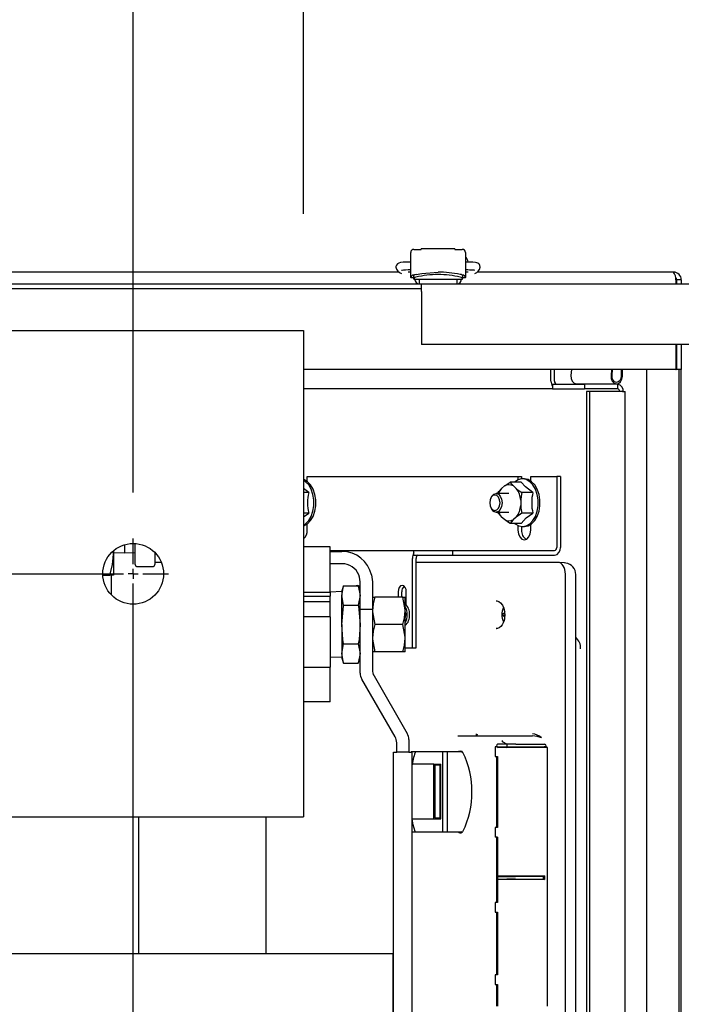
# Model space of a CAD drawing. Units: inches. Extents: x 0.7 to 15, y 0.6 to 10.5.
# Drawn here: x 8.2 to 8.5, y 2.1 to 2.5 of the extents above; entities that cross this region are included whole.
import ezdxf

# ---------------------------------------------------------------- set-up
doc = ezdxf.new("R2010")
doc.units = ezdxf.units.IN
doc.header["$MEASUREMENT"] = 0
doc.layers.add('FORMAT', color=7, linetype='Continuous')
doc.styles.add('SLDTEXTSTYLE0', font='TXT', dxfattribs={"width": 0.605})
doc.dimstyles.new('SLDDIMSTYLE0', dxfattribs={"dimtxt": 0.08, "dimasz": 0.13, "dimexe": 0, "dimexo": 0.0625, "dimgap": 0.02, "dimtad": 0, "dimtih": 1, "dimtoh": 1, "dimdec": 6, "dimlfac": 24, "dimrnd": 1e-09, "dimzin": 12, "dimdsep": 46, "dimlunit": 5, "dimtxsty": 'SLDTEXTSTYLE0', "dimsah": 1, "dimcen": 0.09, "dimadec": 0, "dimazin": 3, "dimtfac": 1, "dimtdec": 6, "dimtofl": 0, "dimtmove": 0, "dimatfit": 3, "dimfxl": 0, "dimfrac": 2, "dimtolj": 1, "dimtzin": 12, "dimarcsym": 0})
doc.dimstyles.new('SLDDIMSTYLE1', dxfattribs={"dimtxt": 0.08, "dimasz": 0.13, "dimexe": 0, "dimexo": 0.0625, "dimgap": 0.02, "dimtad": 0, "dimtih": 1, "dimtoh": 1, "dimdec": 6, "dimlfac": 24, "dimrnd": 1e-09, "dimzin": 12, "dimdsep": 46, "dimlunit": 5, "dimtxsty": 'SLDTEXTSTYLE0', "dimsah": 1, "dimcen": 0.09, "dimadec": 0, "dimazin": 3, "dimtfac": 1, "dimtdec": 6, "dimtmove": 0, "dimatfit": 0, "dimfxl": 0, "dimfrac": 2, "dimtolj": 1, "dimtzin": 12, "dimarcsym": 0})

# ---------------------------------------------------------------- blocks, each defined once
blk = doc.blocks.new('_D_17')
at = {"layer": 'FORMAT'}
for p, q in [((7.189669099880238, 2.30885022662186), (7.18966909988024, 2.94857375311123)), ((8.231335766546902, 2.308850226621856), (8.231335766546906, 2.948573753111225)), ((7.18966909988024, 2.82357375311123), (7.523964164300082, 2.823573753111228)), ((7.627820240377146, 2.823462645228089), (7.600320239517837, 2.823462645228089)), ((7.600320239517837, 2.823462645228089), (7.600320239517837, 2.700684868567442)), ((7.811153564161613, 2.823462645228089), (7.838653565020922, 2.823462645228089)), ((7.838653565020922, 2.823462645228089), (7.838653565020922, 2.700684868567442)), ((8.231335766546906, 2.823573753111225), (7.915009635655396, 2.823573753111227)), ((7.600320239517837, 2.700684868567442), (7.627820240377146, 2.700684868567442)), ((7.838653565020922, 2.700684868567442), (7.811153564161613, 2.700684868567442))]:
    blk.add_line(p, q, dxfattribs=at)
for points in [[(7.18966909988024, 2.82357375311123), (7.319669099880239, 2.803573753111229), (7.319669099880239, 2.84357375311123)], [(8.231335766546906, 2.823573753111225), (8.101335766546905, 2.843573753111226), (8.101335766546905, 2.803573753111226)]]:
    blk.add_solid(points, dxfattribs=at)
at = {"layer": 'FORMAT', "char_height": 0.08, "attachment_point": 1, "style": 'SLDTEXTSTYLE0'}
for s, insert in [('25', (7.658375788230184, 2.944921387621732)), ('635', (7.627820240377146, 2.803810285457559))]:
    blk.add_mtext(s, dxfattribs=dict(at, insert=insert))
blk = doc.blocks.new('_D_18')
at = {"layer": 'FORMAT'}
for p, q in [((8.231335766546902, 2.308850226621856), (8.231335766546906, 2.948573753111238)), ((8.304252433213572, 2.428121059955189), (8.304252433213572, 2.948573753111238)), ((8.231335766546906, 2.823573753111239), (7.981335766546906, 2.823573753111239)), ((8.304252433213572, 2.823573753111239), (8.600807678432016, 2.823573753111237)), ((8.710774862246375, 2.823462645228099), (8.683274861387066, 2.823462645228099)), ((8.683274861387066, 2.823462645228099), (8.683274861387066, 2.700684868567452)), ((8.832997081158206, 2.823462645228099), (8.860497082017517, 2.823462645228099)), ((8.860497082017517, 2.823462645228099), (8.860497082017517, 2.700684868567452)), ((8.683274861387066, 2.700684868567452), (8.710774862246375, 2.700684868567452)), ((8.860497082017517, 2.700684868567452), (8.832997081158206, 2.700684868567452))]:
    blk.add_line(p, q, dxfattribs=at)
for points in [[(8.231335766546906, 2.823573753111239), (8.101335766546905, 2.843573753111239), (8.101335766546905, 2.803573753111239)], [(8.304252433213572, 2.823573753111239), (8.434252433213572, 2.803573753111238), (8.434252433213572, 2.843573753111238)]]:
    blk.add_solid(points, dxfattribs=at)
at = {"layer": 'FORMAT', "char_height": 0.08, "attachment_point": 1, "style": 'SLDTEXTSTYLE0'}
for s, insert in [('1 3/4', (8.64966375279046, 2.944921387621742)), ('44', (8.710774862246375, 2.803810285457569))]:
    blk.add_mtext(s, dxfattribs=dict(at, insert=insert))
blk = doc.blocks.new('SW_CENTERMARKSYMBOL_4')
at = {"layer": 'FORMAT', "color": 0}
for p, q in [((1.041666666666667, 0.004166666666663094), (1.041666666666667, 0.0151041666666629)), ((0.004166666666666645, 0), (1.0375, -3.551402391763542e-15)), ((1.041666666666667, -3.551402391763542e-15), (1.041666666666667, 0.002083333333329771)), ((1.041666666666667, -3.551402391763542e-15), (1.039583333333334, -3.551402391763542e-15)), ((1.041666666666667, -3.551402391763542e-15), (1.041666666666667, -0.002083333333336874)), ((1.041666666666667, -3.551402391763542e-15), (1.043750000000001, -3.551402391763542e-15)), ((1.041666666666665, -0.8291666666666703), (1.041666666666667, -0.004166666666670197)), ((1.045833333333333, -3.551402391763542e-15), (1.056770833333333, -3.551402391763542e-15))]:
    blk.add_line(p, q, dxfattribs=at)

msp = doc.modelspace()

# ---------------------------------------------------------------- linework, layer by layer
at = {"color": 7, "linetype": 'Continuous', "lineweight": 25}
for p, q in [((8.35158445421095, 2.412945175195876), (8.354742262609902, 2.412945175195875)), ((8.369095937150584, 2.413133354532716), (8.354742262609898, 2.413133354532717)), ((8.354742262609902, 2.412945175195875), (8.3547422626099, 2.413133354532716)), ((8.369095937150584, 2.413133354532716), (8.369095937150584, 2.412945175195877)), ((8.369095937150584, 2.412945175195877), (8.372253745549534, 2.412945175195876)), ((8.350217885473494, 2.411891893288521), (8.35019009725557, 2.411891893288521)), ((8.35019009725557, 2.411891893288522), (8.35019009725557, 2.411630794458654)), ((8.35019009725557, 2.400818809307365), (8.35019009725557, 2.411630794458654)), ((8.373648102504914, 2.411891893288519), (8.37362031428699, 2.411891893288519)), ((8.373648102504914, 2.411630794458653), (8.373648102504914, 2.411891893288519)), ((8.373648102504914, 2.411630794458653), (8.373648102504916, 2.400818809307366)), ((8.35019009725557, 2.407520583425661), (8.349125791233218, 2.407520583425661)), ((8.349125791233217, 2.404239743530648), (8.35019009725557, 2.404239743530648)), ((8.374712408527268, 2.407520583425664), (8.373648102504914, 2.407520583425664)), ((8.373648102504914, 2.404239743530651), (8.374712408527268, 2.404239743530651)), ((8.345229145493937, 2.403162726621856), (8.06475493546961, 2.403162726621856)), ((8.35019009725557, 2.403162726621856), (8.349097270529095, 2.403162726621856)), ((8.351502433213575, 2.400784751391591), (8.350198603661038, 2.400784751391592)), ((8.351502433213575, 2.400508117849129), (8.351502433213575, 2.401721426852788)), ((8.351502433213575, 2.400193730558863), (8.351502433213575, 2.400508117849129)), ((8.351502433213586, 2.40019373055886), (8.357029580865314, 2.400193730558861)), ((8.353881042137461, 2.400193730558861), (8.353881042137461, 2.398225226621853)), ((8.357029580865314, 2.400193730558861), (8.36680861889517, 2.400193730558861)), ((8.36680861889517, 2.400193730558861), (8.372335766546923, 2.40019373055886)), ((8.369957157623023, 2.400193730558861), (8.369957157623023, 2.398225226621852)), ((8.37233576654691, 2.401721425707921), (8.37233576654691, 2.400508113894359)), ((8.373639596099446, 2.400784751391591), (8.37233576654691, 2.400784751391591)), ((8.37233576654691, 2.400193730558861), (8.37233576654691, 2.400508113894359)), ((8.374740929231397, 2.403162726621856), (8.373648102504916, 2.403162726621856)), ((8.462794099880234, 2.403162726621856), (8.37859368546961, 2.403162726621856)), ((8.379054926651888, 2.403527998256243), (8.379054926651888, 2.403162726621856)), ((7.972702433213576, 2.398225226621853), (8.22983576654691, 2.398225226621853)), ((7.972702433213576, 2.396233559955186), (8.22983576654691, 2.396233559955186)), ((8.22983576654691, 2.398225226621853), (8.354835766546909, 2.398225226621852)), ((8.22983576654691, 2.396233559955186), (8.354835766546909, 2.396233559955185)), ((8.354835766546909, 2.398225226621849), (8.540044099880243, 2.398225226621849)), ((8.354835766546909, 2.394941893288516), (8.354835766546909, 2.398225226621849)), ((8.46380969795451, 2.399871059955189), (8.46380969795451, 2.398225226621852)), ((8.464085766546901, 2.399871059955189), (8.463948488523268, 2.399871059955189)), ((8.463948488523268, 2.399871059955189), (8.463948488523268, 2.398225226621854)), ((8.466085766546902, 2.399871059955189), (8.464085766546901, 2.399871059955189)), ((8.464085766546901, 2.399871059955189), (8.464085766546901, 2.398225226621852)), ((8.466085766546902, 2.399871059955189), (8.466085766546902, 2.398225226621852)), ((8.354835766546909, 2.394941893288516), (8.354835766546909, 2.372183559955182)), ((7.116752433213568, 2.378121059955189), (8.304252433213568, 2.378121059955189)), ((8.304252433213568, 2.378121059955189), (8.304252433213568, 2.370308559955189)), ((8.540044099880243, 2.372183559955182), (8.354835766546909, 2.372183559955182)), ((8.46380969795451, 2.372183559955186), (8.46380969795451, 2.36149605995519)), ((8.463948488523268, 2.372183559955188), (8.463948488523268, 2.361496059955189)), ((8.464085766546901, 2.372183559955186), (8.464085766546901, 2.36149605995519)), ((8.466085766546902, 2.372183559955186), (8.466085766546902, 2.36149605995519)), ((8.304252433213568, 2.370308559955189), (8.304252433213568, 2.177600226621855)), ((8.46380969795451, 2.36149605995519), (8.304252433213568, 2.36149605995519)), ((8.410277788023423, 2.356496059955191), (8.410277788023423, 2.361496059955191)), ((8.411776979122621, 2.356496059955191), (8.411776979122621, 2.361496059955189)), ((8.4190548625793, 2.361496059955189), (8.418837962035852, 2.35894481212318)), ((8.436198798799749, 2.361496059955191), (8.4359818982563, 2.35894481212318)), ((8.436449383400333, 2.358874667380682), (8.436672247469778, 2.361496059955189)), ((8.440369862216228, 2.361496059955189), (8.440369862216228, 2.358581471425578)), ((8.440840319674136, 2.358581471425578), (8.440840319674136, 2.361496059955189)), ((8.451144066065941, 2.361496059955189), (8.451144066065943, 1.353079393288522)), ((8.46380969795451, 2.361496059955189), (8.463948488523268, 2.361496059955189)), ((8.464085766546901, 2.361496059955189), (8.463948488523268, 2.361496059955189)), ((8.466085766546902, 2.36149605995519), (8.464085766546901, 2.36149605995519)), ((8.464956932437074, 2.361496059955189), (8.464956932437074, 1.353079393288522)), ((8.465889876884408, 2.361496059955191), (8.465889876884408, 1.353079393288526)), ((8.465933149818053, 2.361496059955191), (8.465933149818053, 1.353079393288526)), ((8.410933372144493, 2.355204393288524), (8.410933372144493, 2.353212726621857)), ((8.410933372144493, 2.355204393288524), (8.42466117061227, 2.355204393288524)), ((8.42125947464397, 2.355344052227575), (8.438403410864419, 2.355344052227575)), ((8.42466117061227, 2.355204393288524), (8.42466117061227, 2.353212726621857)), ((8.438812530946125, 2.355204393288524), (8.42466117061227, 2.355204393288524)), ((8.438812530946125, 2.355204393288524), (8.438812530946125, 2.353212726621857)), ((8.410933372144493, 2.353212726621857), (8.304252433213568, 2.353212726621857)), ((8.410933372144493, 2.353212726621857), (8.42466117061227, 2.353212726621857)), ((8.438812530946125, 2.353212726621857), (8.42466117061227, 2.353212726621857)), ((8.425424798552914, 2.352052774552982), (8.425424798552918, 1.362522678690733)), ((8.426735966795054, 2.352052774552982), (8.425424798552914, 2.352052774552982)), ((8.426735966795054, 2.352052774552982), (8.426735966795057, 1.362522678690733)), ((8.440887327128907, 2.352052774552982), (8.426735966795054, 2.352052774552982)), ((8.44200915298357, 1.362522678690733), (8.442009152983566, 2.352052774552982)), ((8.305896669529547, 2.313482136661596), (8.305896669529547, 2.315621059955191)), ((8.305896669529547, 2.315621059955191), (8.396114919496037, 2.315621059955191)), ((8.396114919496037, 2.315621059955191), (8.396114919496037, 2.314149587552732)), ((8.396114919496037, 2.315621059955191), (8.397683111022396, 2.315621059955191)), ((8.397683111022396, 2.315621059955191), (8.397683111022396, 2.314564627398912)), ((8.401628409384534, 2.313680996216758), (8.401628409384534, 2.315621059955191)), ((8.401628409384534, 2.315621059955191), (8.412723964906409, 2.315621059955191)), ((8.412723964906409, 2.315621059955191), (8.412723964906409, 2.285246059955191)), ((8.414292156432767, 2.315621059955191), (8.412723964906409, 2.315621059955191)), ((8.414292156432767, 2.315621059955191), (8.414292156432767, 2.285246059955191)), ((8.389095125950439, 2.310465563382691), (8.390358634049885, 2.311573654914964)), ((8.397460527840456, 2.313235792213373), (8.392735461680276, 2.313235792213373)), ((8.394149158348226, 2.311573654914965), (8.395412666447674, 2.310465563382691)), ((8.398871664440286, 2.314579393288524), (8.398044443410132, 2.314579393288524)), ((8.306508517403728, 2.308803426084283), (8.304252433213568, 2.310466575315381)), ((8.306508517403728, 2.308803426084283), (8.304252433213568, 2.308803426084282)), ((8.392253896199056, 2.308329393288524), (8.386727589260172, 2.308329393288524)), ((8.387599093728486, 2.308329393288524), (8.387681429282487, 2.308803426084281)), ((8.402514560238243, 2.308803426084283), (8.397789494078063, 2.308803426084282)), ((8.384448530320393, 2.306290354456739), (8.384337924274028, 2.305987307956495)), ((8.397307928596843, 2.305479151487464), (8.397307928596845, 2.303262968422918)), ((8.30650851740373, 2.299938693826101), (8.304252433213568, 2.299938693826101)), ((8.304252433213568, 2.298315155003715), (8.30650851740373, 2.299938693826101)), ((8.384337924274028, 2.302754811953887), (8.384448530320393, 2.302451765453642)), ((8.386727589260172, 2.300412726621857), (8.392253896199056, 2.300412726621857)), ((8.387681429282487, 2.299938693826099), (8.387593112381516, 2.300412726621857)), ((8.402514560238245, 2.299938693826101), (8.397789494078063, 2.299938693826101)), ((8.305896669529547, 2.292704393288524), (8.305896669529547, 2.295259983248787)), ((8.390358634049885, 2.297168464995418), (8.389095125950439, 2.298276556527691)), ((8.397460527840456, 2.295506327697009), (8.392735461680276, 2.295506327697009)), ((8.395412666447674, 2.298276556527691), (8.394149158348228, 2.297168464995418)), ((8.396114919496037, 2.294592532357649), (8.396114919496037, 2.292704393288524)), ((8.401628409384534, 2.292704393288524), (8.401628409384534, 2.295061123693625)), ((8.397683111022396, 2.29417749251147), (8.397683111022396, 2.292704393288524)), ((8.398044443410132, 2.294162726621858), (8.398871664440286, 2.294162726621858)), ((8.227587849880248, 2.286424165594153), (8.227587849880248, 2.28300528591192)), ((8.232217016546914, 2.277878546302722), (8.232217016546914, 2.286945370893458)), ((8.22295868321358, 2.28392267175178), (8.22295868321358, 2.282392087969382)), ((8.22295868321358, 2.283149415447274), (8.227587849880248, 2.28300528591192)), ((8.22295868321358, 2.282392087969382), (8.22295868321358, 2.273363962969382)), ((8.227587849880248, 2.28300528591192), (8.232217016546914, 2.283149415447274)), ((8.240550349880246, 2.283154042993119), (8.240550349880246, 2.277878546302722)), ((8.315654516546909, 2.285456671302716), (8.304252433213568, 2.285456671302716)), ((8.315654516546909, 2.26825840272772), (8.315654516546909, 2.285456671302716)), ((8.315654516546909, 2.283954393288524), (8.351591995296452, 2.283954393288524)), ((8.315654516546909, 2.283503546302716), (8.320758683213576, 2.283503546302716)), ((8.351591995296452, 2.281871059955191), (8.351591995296452, 2.283954393288524)), ((8.351591995296452, 2.283954393288524), (8.368187325557846, 2.283954393288524)), ((8.351591995296452, 2.281871059955191), (8.368187325557846, 2.281871059955191)), ((8.368187325557846, 2.281871059955191), (8.368187325557846, 2.283954393288524)), ((8.368187325557846, 2.283954393288524), (8.411751686160066, 2.283954393288524)), ((8.368187325557846, 2.281871059955191), (8.411751686160066, 2.281871059955191)), ((8.240550345896825, 2.278919769438185), (8.243230785854948, 2.278919769438185)), ((8.320758683213576, 2.278295212969383), (8.315654516546909, 2.278295212969383)), ((8.350906237847635, 2.242287726621857), (8.350906237847635, 2.280579393288524)), ((8.352474429373991, 2.242287726621857), (8.352474429373991, 2.280579393288524)), ((8.413190613164723, 2.278838571143371), (8.352474429373991, 2.278838571143371)), ((8.416092779409222, 2.27866749513741), (8.413321301151427, 2.278834632201675)), ((8.416676357309266, 2.278460749999117), (8.415955964219231, 2.278671803586883)), ((8.218328326647649, 2.273363962969382), (8.221345964011636, 2.273363962969382)), ((8.22295868321358, 2.273363962969382), (8.221345964011636, 2.273363962969382)), ((8.221904516546909, 2.273363962969383), (8.221904516546909, 2.264976998113303)), ((8.233050349880246, 2.277045212969389), (8.239717016546914, 2.277045212969389)), ((8.333435258921378, 2.273457024489516), (8.333779516546908, 2.270482712969383)), ((8.416479116011178, 1.93479253987492), (8.416479116011176, 2.273843330035462)), ((8.420920739742535, 1.934910825597474), (8.420920739742533, 2.27372570545295)), ((8.328571183213576, 2.266091328852156), (8.328571183213576, 2.270482712969383)), ((8.333779516546908, 2.270482712969383), (8.333779516546908, 2.266091328852156)), ((8.315654516546909, 2.265922716489771), (8.304252433213568, 2.265922716489771)), ((8.315654516546909, 2.265922716489771), (8.315654516546909, 2.26825840272772)), ((8.32065451654691, 2.266316046302716), (8.315654516546909, 2.266160370836696)), ((8.315654516546909, 2.265922716489771), (8.315654516546909, 2.264314072981035)), ((8.321463920920337, 2.268852366541918), (8.32065451654691, 2.266628546302716)), ((8.32065451654691, 2.264702661482118), (8.321463920920337, 2.268852366541918)), ((8.32065451654691, 2.266628546302716), (8.32065451654691, 2.264702661482118)), ((8.321463920920337, 2.268852366541918), (8.327761778840147, 2.268852366541918)), ((8.328571183213576, 2.266628546302716), (8.327761778840147, 2.268852366541918)), ((8.327761778840147, 2.268852366541918), (8.328571183213576, 2.264702661482118)), ((8.328571183213576, 2.258725633214796), (8.328571183213576, 2.266091328852156)), ((8.333779516546908, 2.266091328852156), (8.333779516546908, 2.258725633214796)), ((8.344796138978666, 2.266266893288524), (8.344796138978666, 2.26397229630272)), ((8.346364330505024, 2.26397229630272), (8.346364330505024, 2.266266893288524)), ((8.34832093226559, 2.260628690369972), (8.34832093226559, 2.266266893288524)), ((8.304252433213568, 2.264314072981035), (8.315654516546909, 2.264314072981035)), ((8.315654516546909, 2.262019171302716), (8.304252433213568, 2.262019171302716)), ((8.315654516546909, 2.263523824835302), (8.315654516546909, 2.264314072981035)), ((8.315654516546909, 2.262019171302716), (8.315654516546909, 2.263523824835302)), ((8.315654516546909, 2.255508754636049), (8.315654516546909, 2.262019171302716)), ((8.321463920920337, 2.260552956422317), (8.32065451654691, 2.264702661482118)), ((8.32065451654691, 2.252253546302716), (8.32065451654691, 2.264702661482118)), ((8.328571183213576, 2.264702661482118), (8.327761778840147, 2.260552956422317)), ((8.333779516546908, 2.263972296302716), (8.334826193079843, 2.263972296302716)), ((8.34677450668064, 2.263972296302716), (8.334826193079843, 2.263972296302716)), ((8.34677450668064, 2.263972296302716), (8.347821183213576, 2.263972296302716)), ((8.347821183213576, 2.258112921302716), (8.347821183213576, 2.263972296302716)), ((8.321463920920337, 2.260552956422317), (8.327761778840147, 2.260552956422317)), ((8.328571183213576, 2.231420212969383), (8.328571183213576, 2.258725633214796)), ((8.333779516546908, 2.258725633214796), (8.328571183213576, 2.258725633214796)), ((8.333779516546908, 2.258725633214796), (8.333779516546908, 2.232815781679962)), ((8.347821183213576, 2.246394171302716), (8.347821183213576, 2.258112921302716)), ((8.347821183213576, 2.257632227800422), (8.347888450397448, 2.257155696454465)), ((8.348088465270832, 2.256438768288524), (8.348046299081002, 2.257132388132012)), ((8.390456941075156, 2.256719122543382), (8.38942218153793, 2.256815128855047)), ((8.389914955118579, 2.259463132791379), (8.389698985405786, 2.258856740174005)), ((8.390453673814198, 2.256769968935998), (8.389844391021127, 2.256853515703334)), ((8.390402195772765, 2.257571090346101), (8.390474955932536, 2.256438768288524)), ((8.315654516546909, 2.255508754636049), (8.304252433213568, 2.255508754636049)), ((8.315654516546909, 2.255508754636049), (8.315654516546909, 2.23402437963605)), ((8.347874618190955, 2.255600383280634), (8.347821183213576, 2.255245308776626)), ((8.347994280972793, 2.255644983618819), (8.348088465270832, 2.256438768288524)), ((8.390448727187797, 2.256157651938705), (8.38942218153793, 2.256062407722002)), ((8.389698985405786, 2.254020796403043), (8.389921259062692, 2.253399051698268)), ((8.390443929550937, 2.256106231477113), (8.389844391021127, 2.256024020873714)), ((8.390474955932536, 2.256438768288524), (8.390346871809804, 2.255065978953394)), ((8.32065451654691, 2.252253546302716), (8.32065451654691, 2.239804431123315)), ((8.34677450668064, 2.252253546302716), (8.334826193079843, 2.252253546302716)), ((8.38689376723855, 2.250418025108241), (8.386803361727981, 2.250415395753066)), ((8.32065451654691, 2.239804431123315), (8.321463920920337, 2.243954136183115)), ((8.321463920920337, 2.243954136183115), (8.327761778840147, 2.243954136183115)), ((8.327761778840147, 2.243954136183115), (8.328571183213576, 2.239804431123315)), ((8.347821183213576, 2.240534796302716), (8.347821183213576, 2.246394171302716)), ((8.421191295210209, 2.246032726017066), (8.420920739742533, 2.24604904216404)), ((8.321463920920337, 2.235654726063515), (8.32065451654691, 2.239804431123315)), ((8.32065451654691, 2.239804431123315), (8.32065451654691, 2.237878546302716)), ((8.328571183213576, 2.239804431123315), (8.327761778840147, 2.235654726063515)), ((8.334826193079843, 2.240534796302716), (8.333779516546908, 2.240534796302716)), ((8.34677450668064, 2.240534796302716), (8.334826193079843, 2.240534796302716)), ((8.347821183213576, 2.240534796302716), (8.34677450668064, 2.240534796302716)), ((8.347821183213576, 2.242287726621857), (8.350906237847635, 2.242287726621857)), ((8.350906237847635, 2.242287726621857), (8.352474429373991, 2.242287726621857)), ((8.315654516546909, 2.238346721768737), (8.32065451654691, 2.238191046302716)), ((8.32065451654691, 2.237878546302716), (8.321463920920337, 2.235654726063515)), ((8.321463920920337, 2.235654726063515), (8.327761778840147, 2.235654726063515)), ((8.327761778840147, 2.235654726063515), (8.328571183213576, 2.237878546302716)), ((8.304252433213568, 2.23402437963605), (8.315654516546909, 2.23402437963605)), ((8.315654516546909, 2.219050421302716), (8.315654516546909, 2.23402437963605)), ((8.343498398858287, 2.204169948346629), (8.329268967568865, 2.228816046302716)), ((8.334477300902197, 2.230211615013295), (8.34870673219162, 2.205565517057207)), ((8.315654516546909, 2.219050421302716), (8.304252433213568, 2.219050421302716)), ((8.34940451654691, 2.202961350390541), (8.34940451654691, 2.19761812963605)), ((8.37041033128854, 2.204563768288524), (8.390004284440392, 2.204563768288524)), ((8.389377007829848, 2.202596375934003), (8.389377007829848, 2.202318064581272)), ((8.39141177981644, 2.200917934955191), (8.38957051439333, 2.201933173994516)), ((8.390004284440392, 2.204563768288524), (8.39631827892293, 2.204563768288524)), ((8.39631827892293, 2.204563768288524), (8.40230931699493, 2.204563768288524)), ((8.342894099880242, 2.062201462969383), (8.342894099880242, 2.19761812963605)), ((8.342894099880242, 2.19761812963605), (8.344196183213576, 2.19761812963605)), ((8.344196183213576, 2.19761812963605), (8.344196183213576, 2.201565781679962)), ((8.34940451654691, 2.19761812963605), (8.344196183213576, 2.19761812963605)), ((8.34940451654691, 2.19761812963605), (8.350706599880242, 2.19761812963605)), ((8.350343640417222, 2.197813768288524), (8.35304084494875, 2.197813768288524)), ((8.350706599880242, 2.19761812963605), (8.350706599880242, 2.062201462969383)), ((8.35304084494875, 2.197813768288524), (8.359354839431289, 2.197813768288524)), ((8.359354839431289, 2.197813768288524), (8.368233055873048, 2.197813768288524)), ((8.363959282785656, 2.163230434955191), (8.363959282785656, 2.197813768288524)), ((8.365919522193604, 2.163230434955191), (8.365919522193604, 2.197813768288524)), ((8.368233055873048, 2.197813768288524), (8.369551630230596, 2.197813768288524)), ((8.369551630230596, 2.197813768288524), (8.370717359764997, 2.197813768288524)), ((8.37071705002697, 2.19781454127349), (8.370868869788445, 2.197914433390737)), ((8.370717359764997, 2.197813768288524), (8.371982179267468, 2.197813768288524)), ((8.372115107204372, 2.197913880091391), (8.372418786647781, 2.197717057021964)), ((8.38631788713792, 2.19989710162186), (8.38631788713792, 2.195730434955188)), ((8.387343422188678, 2.19989710162186), (8.38631788713792, 2.19989710162186)), ((8.386956293054691, 2.19989710162186), (8.386956293054691, 2.200148142787913)), ((8.387343422188678, 2.199618206926865), (8.387343422188678, 2.19989710162186)), ((8.387343422188676, 2.19989710162186), (8.387811939304479, 2.19989710162186)), ((8.387343422188676, 2.199618206926865), (8.387811939304479, 2.199876268288524)), ((8.390945199356207, 2.199618206926865), (8.387343422188678, 2.199618206926865)), ((8.39141177981644, 2.200917934955191), (8.387463068138933, 2.200917934955191)), ((8.387811939304479, 2.199876268288524), (8.387811939304479, 2.19989710162186)), ((8.387811939304479, 2.199876268288524), (8.39141177981644, 2.199876268288524)), ((8.390945127989994, 2.199618692885226), (8.39141177981644, 2.199876268288524)), ((8.395537195343506, 2.199618732254434), (8.390945199356207, 2.199618732254434)), ((8.395149871973622, 2.200917934955191), (8.39141177981644, 2.200917934955191)), ((8.39141177981644, 2.200917934955191), (8.39141177981644, 2.199876268288524)), ((8.39141177981644, 2.199876268288524), (8.395149871973622, 2.199876268288524)), ((8.395149871973622, 2.200917934955191), (8.407540356331717, 2.200917934955191)), ((8.395149871973622, 2.199876268288524), (8.407327842189346, 2.199876268288524)), ((8.407514097152667, 2.199618740363668), (8.395537195343506, 2.199618740363668)), ((8.408141105109515, 2.199875472234258), (8.407327842189346, 2.199875472234258)), ((8.40872950100267, 2.199618721725697), (8.407514092377477, 2.199618722193262)), ((8.408141105109515, 2.199875472234258), (8.408141105109515, 2.200148465666511)), ((8.40872950100267, 2.199618721725697), (8.408141105109515, 2.199875472234258)), ((8.408729502783768, 2.088730434955191), (8.40872950100267, 2.199618721725697)), ((8.38631788713792, 2.195730434955188), (8.387343422188678, 2.195730434955188)), ((8.386956293054691, 2.195730434955188), (8.386956293054691, 2.165313768288527)), ((8.387343422188678, 2.195730434955188), (8.387343422188678, 2.165313768288527)), ((8.36016074347957, 2.192459601621857), (8.350842777963242, 2.192459601621857)), ((8.36016074347957, 2.169042934955191), (8.36016074347957, 2.192459601621857)), ((8.36016074347957, 2.192459601621857), (8.363108943549122, 2.192459601621857)), ((8.362795305243852, 2.192042934955191), (8.36047438178484, 2.192042934955191)), ((8.36047438178484, 2.192042934955191), (8.36047438178484, 2.169459601621857)), ((8.362795305243852, 2.169459601621857), (8.362795305243852, 2.192042934955191)), ((8.363108943549122, 2.169042934955191), (8.363108943549122, 2.192459601621857)), ((8.304252433213568, 2.177600226621855), (8.304252433213568, 2.169787726621855)), ((7.116752433213568, 2.169787726621855), (8.304252433213568, 2.169787726621855)), ((8.233571183213575, 2.169787726621856), (8.233571183213575, 2.111218129636049)), ((8.288362849880242, 2.111218129636049), (8.288362849880242, 2.169787726621856)), ((8.350757109181853, 2.169042934955191), (8.36016074347957, 2.169042934955191)), ((8.36016074347957, 2.169042934955191), (8.363108943549122, 2.169042934955191)), ((8.36047438178484, 2.169459601621857), (8.362795305243852, 2.169459601621857)), ((8.38631788713792, 2.165313768288527), (8.38631788713792, 2.161147101621855)), ((8.387343422188678, 2.165313768288527), (8.38631788713792, 2.165313768288527)), ((8.353040844948751, 2.163230434955191), (8.350706599880242, 2.163230434955191)), ((8.359354839431289, 2.163230434955191), (8.353040844948751, 2.163230434955191)), ((8.368233055873056, 2.163230434955191), (8.359354839431289, 2.163230434955191)), ((8.369551630230596, 2.163230434955191), (8.368233055873056, 2.163230434955191)), ((8.370717359764997, 2.163230434955191), (8.369551630230596, 2.163230434955191)), ((8.370868871105824, 2.163129775149012), (8.370717051080966, 2.163229664583741)), ((8.371982179267468, 2.163230434955191), (8.370717359764997, 2.163230434955191)), ((8.372418786647781, 2.163327146221751), (8.372115107204372, 2.163130323152324)), ((8.387343422188678, 2.161147101621855), (8.38631788713792, 2.161147101621855)), ((8.386956293054691, 2.161147101621855), (8.386956293054691, 2.133181113221547)), ((8.387343422188678, 2.161147101621855), (8.387343422188678, 2.14451015176501)), ((8.38730111212121, 2.144251268288524), (8.387299171779102, 2.144252336020585)), ((8.387299171779102, 2.144252336020585), (8.38764205050351, 2.144252336020585)), ((8.387299171779102, 2.144252336020585), (8.387299171779102, 2.143208533889797)), ((8.387299171779102, 2.143208533889797), (8.38730111212121, 2.143209601621857)), ((8.38764205050351, 2.143208533889797), (8.387299171779102, 2.143208533889797)), ((8.38730111212121, 2.144251268288524), (8.391415656814113, 2.144251268288524)), ((8.38730111212121, 2.143209601621857), (8.38730111212121, 2.144251268288524)), ((8.38730111212121, 2.143209601621857), (8.391415656814118, 2.14320960162186)), ((8.387343422188678, 2.14451015176501), (8.390945199356207, 2.14451015176501)), ((8.387343422188678, 2.14451015176501), (8.38764205050351, 2.144252336020585)), ((8.38764205050351, 2.143208533889797), (8.387343422188678, 2.142950718145372)), ((8.387343422188678, 2.142950718145374), (8.387343422188678, 2.133181113221547)), ((8.390945199356207, 2.142950718145374), (8.387343422188678, 2.142950718145374)), ((8.390945199356207, 2.144510151765008), (8.395537195343508, 2.144510151765008)), ((8.395537195343508, 2.142950718145374), (8.390945199356207, 2.142950718145374)), ((8.391415656814091, 2.144251268288507), (8.395146653553814, 2.144251268288507)), ((8.395146653553759, 2.143209601621905), (8.391415656814162, 2.143209601621905)), ((8.406926316207725, 2.144251268288524), (8.395146653553796, 2.144251268288524)), ((8.395146653553796, 2.143209601621857), (8.406926316207725, 2.143209601621857)), ((8.395537195343506, 2.144510151765008), (8.407514092377479, 2.144510151765008)), ((8.407514092377479, 2.142950718145374), (8.395537195343506, 2.142950718145374)), ((8.407514092377479, 2.144510151765008), (8.406926316207725, 2.144253401724012)), ((8.406926316207725, 2.144253401724012), (8.406926316207725, 2.14320746818637)), ((8.406926316207725, 2.14320746818637), (8.407514092377479, 2.142950718145374)), ((8.407514092377479, 2.144510151765008), (8.407514092377479, 2.142950718145374)), ((8.38631788713792, 2.133181113221547), (8.38631788713792, 2.129014446554875)), ((8.387343422188678, 2.133181113221547), (8.38631788713792, 2.133181113221547)), ((8.38631788713792, 2.129014446554875), (8.387343422188607, 2.129014446554875)), ((8.386956293054691, 2.129014446554875), (8.386956293054691, 2.102162132758789)), ((8.387343422188607, 2.129014446554875), (8.387343422188607, 2.102162132758789)), ((8.342592016546908, 2.111218129636049), (7.988425349880242, 2.111218129636049)), ((8.342592016546908, 2.111218129636049), (8.342592016546908, 2.105541046302716)), ((8.342592016546908, 2.105541046302716), (8.342592016546908, 2.04918687963605)), ((8.38631788713792, 2.102162132758789), (8.38631788713792, 2.097995466092117)), ((8.387343422188607, 2.102162132758789), (8.38631788713792, 2.102162132758789)), ((8.38631788713792, 2.097995466092117), (8.387343422188627, 2.097995466092117)), ((8.386956293054691, 2.097995466092117), (8.386956293054691, 2.088730434955191)), ((8.387343422188627, 2.097995466092117), (8.387343422188627, 2.088730434955191))]:
    msp.add_line(p, q, dxfattribs=at)
at = {"color": 7, "linetype": 'Continuous', "lineweight": 25, "flags": 128}
for points in [[(8.349125791233218, 2.407520583425662), (8.348382938439045, 2.407511143420614), (8.347026711692324, 2.407439706977827), (8.345877611103697, 2.407295013204574), (8.345056146055533, 2.40706872740329), (8.34447618788393, 2.406716136349124), (8.344076640952936, 2.406214159734869), (8.343888503502775, 2.405614735093225), (8.343881211455061, 2.405285337782119)], [(8.346286641932295, 2.404027882474616), (8.346281913686402, 2.404026079218704), (8.346352207140216, 2.404044084628363), (8.346591343587335, 2.404088770623327), (8.347113633967547, 2.404153381526626), (8.347979799680507, 2.404213883335931), (8.349125791233217, 2.404239743530649)], [(8.379956988305423, 2.405285337782119), (8.379871661711892, 2.405959069304533), (8.37961947904728, 2.406438387794942), (8.379303015620744, 2.406765591272168), (8.378965896305587, 2.406983707840988), (8.378586472553495, 2.407141005893101), (8.377882336443603, 2.407308986617287), (8.376749992943147, 2.407444764270841), (8.375318417656636, 2.407514320165987), (8.374712408527268, 2.407520583425663)], [(8.374712408527268, 2.40423974353065), (8.375371141080375, 2.404231382118058), (8.376457047323301, 2.404176867677423), (8.377166882982676, 2.404100861937322), (8.377486703491224, 2.404043922187829), (8.377557703821386, 2.404025633619215), (8.377557049992367, 2.404025895987111)], [(8.352498658351125, 2.40221622221037), (8.355025502048637, 2.402639754785132), (8.361919099875767, 2.403204461390254)], [(8.463654025221814, 2.40065137012589), (8.463828950736394, 2.400365359388661), (8.463948488523268, 2.399871059955189)], [(8.418837962035852, 2.35894481212318), (8.418927331990314, 2.357642426934777), (8.419397268301859, 2.356493277973343), (8.42017108528839, 2.35568488697273), (8.421122509065606, 2.355349169713354), (8.42125947464397, 2.355344052227575)], [(8.4359818982563, 2.35894481212318), (8.436071268210764, 2.357642426934777), (8.436541204522308, 2.356493277973343), (8.437315021508839, 2.35568488697273), (8.438266445286056, 2.355349169713354), (8.439240219536183, 2.355540909591166), (8.440077440721131, 2.356228817891176), (8.440641488460528, 2.357300639578157), (8.440840319674136, 2.358581471425578)], [(8.440369862216228, 2.358581471425578), (8.440209416364821, 2.357547910584993), (8.43975426086815, 2.356683009445951), (8.43907866942856, 2.356127905290604), (8.43829288717734, 2.355973181757078), (8.437525140528228, 2.356244087117137), (8.436900712788812, 2.356896414183956), (8.436521500037223, 2.357823714179602), (8.436449383400333, 2.358874667380682)], [(8.440887327128907, 2.352052774552982), (8.441668582732627, 2.352019845903534), (8.442001829333268, 2.351986917254087), (8.441973874804136, 2.351981355162504)], [(8.304252433213568, 2.294382444623867), (8.30447392409993, 2.294459362235634), (8.30598875789907, 2.295332029693315), (8.307322086368982, 2.296730012734278), (8.308396421305448, 2.298572065665644), (8.309149326267008, 2.300751135066632), (8.309537045153991, 2.303140581344251), (8.309537045153991, 2.305601538566131), (8.309149326267008, 2.307990984843751), (8.308396421305448, 2.310170054244738), (8.307322086368982, 2.312012107176105), (8.30598875789907, 2.313410090217068), (8.30447392409993, 2.314282757674749), (8.304252433213568, 2.314359675286515)], [(8.304252433213568, 2.294732621330059), (8.305161536868917, 2.295332029693315), (8.30649486533883, 2.296730012734278), (8.307569200275294, 2.298572065665644), (8.308322105236853, 2.300751135066632), (8.308709824123838, 2.303140581344251), (8.308709824123838, 2.305601538566131), (8.308322105236853, 2.30799098484375), (8.307569200275294, 2.310170054244738), (8.30649486533883, 2.312012107176104), (8.305161536868917, 2.313410090217067), (8.304252433213568, 2.314009498580322)], [(8.390358634049885, 2.311573654914964), (8.390642168035837, 2.311793726949577), (8.392735461680276, 2.313235792213373)], [(8.392735461680276, 2.313235792213373), (8.39304261840443, 2.312819440548726), (8.394149158348226, 2.311573654914965)], [(8.394711812721456, 2.295506327697009), (8.394921307116833, 2.295332029693315), (8.396436140915974, 2.294459362235633), (8.398044443410132, 2.294162726621858), (8.399652745904293, 2.294459362235633), (8.401167579703433, 2.295332029693315), (8.402500908173344, 2.296730012734278), (8.40357524310981, 2.298572065665644), (8.404328148071368, 2.300751135066632), (8.404715866958352, 2.303140581344251), (8.404715866958352, 2.305601538566131), (8.404328148071368, 2.30799098484375), (8.40357524310981, 2.310170054244738), (8.402500908173344, 2.312012107176104), (8.401167579703433, 2.313410090217067), (8.399652745904293, 2.314282757674748), (8.398044443410132, 2.314579393288524), (8.398044443410132, 2.314579393288524)], [(8.402514560238243, 2.308803426084283), (8.39929459134832, 2.311177135721003), (8.397460527840456, 2.313235792213373)], [(8.398871664440286, 2.294162726621858), (8.400479966934444, 2.294459362235634), (8.401994800733585, 2.295332029693315), (8.403328129203498, 2.296730012734278), (8.404402464139963, 2.298572065665644), (8.405155369101522, 2.300751135066632), (8.405543087988507, 2.303140581344251), (8.405543087988507, 2.305601538566131), (8.405155369101522, 2.307990984843751), (8.404402464139963, 2.310170054244738), (8.403328129203498, 2.312012107176105), (8.401994800733585, 2.313410090217068), (8.400479966934444, 2.314282757674749), (8.398871664440286, 2.314579393288525)], [(8.386257131802264, 2.301037726621857), (8.387096901447972, 2.301291461513487), (8.38780882377765, 2.302014037351236), (8.3882845150702, 2.303095448513974), (8.38845155563848, 2.304371059955191), (8.3882845150702, 2.305646671396408), (8.38780882377765, 2.306728082559146), (8.387096901447972, 2.307450658396895), (8.386257131802264, 2.307704393288524), (8.385417362156558, 2.307450658396895), (8.384705439826877, 2.306728082559146), (8.384229748534327, 2.305646671396408), (8.384062707966047, 2.304371059955191), (8.384229748534327, 2.303095448513974), (8.384705439826877, 2.302014037351236), (8.385417362156558, 2.301291461513487), (8.386257131802264, 2.301037726621857)], [(8.384448530320393, 2.306290354456739), (8.3848849550394, 2.307170024297387), (8.385730362805894, 2.308028083104715), (8.386727589260172, 2.308329393288524), (8.38772481571445, 2.308028083104715), (8.388570223480942, 2.307170024297387), (8.389135106890846, 2.305885848541636), (8.38933346756568, 2.304371059955191), (8.389135106890846, 2.302856271368745), (8.388570223480942, 2.301572095612994), (8.38772481571445, 2.300714036805667), (8.386727589260172, 2.300412726621857), (8.386727589260172, 2.300412726621857)], [(8.387681429282487, 2.308803426084281), (8.387988586006642, 2.309219777748929), (8.389095125950439, 2.310465563382691)], [(8.395412666447674, 2.310465563382691), (8.395696200433626, 2.310245491348078), (8.397789494078063, 2.308803426084282)], [(8.397789494078063, 2.308803426084282), (8.397500956171985, 2.307254725566092), (8.397307928596843, 2.305479151487464)], [(8.397307928596845, 2.303262968422918), (8.397421790525122, 2.302055683810897), (8.397789494078063, 2.299938693826101)], [(8.389095125950439, 2.298276556527691), (8.38887678298833, 2.298496628562304), (8.387681429282487, 2.299938693826099)], [(8.397789494078063, 2.299938693826101), (8.397147155773734, 2.299522342161453), (8.395412666447674, 2.298276556527691)], [(8.397460527840456, 2.295506327697009), (8.399653832609577, 2.29788003733373), (8.402514560238245, 2.299938693826101)], [(8.392735461680276, 2.295506327697009), (8.392093123375945, 2.295922679361656), (8.390358634049885, 2.297168464995418)], [(8.394149158348228, 2.297168464995418), (8.393930815386117, 2.296948392960805), (8.392735461680276, 2.295506327697009)], [(8.396114919496037, 2.292704393288524), (8.396324764209941, 2.291101906415495), (8.396922351396206, 2.289743383642306), (8.397816703822865, 2.288835647746133), (8.398871664440286, 2.288516893288524), (8.399926625057706, 2.288835647746133), (8.400820977484365, 2.289743383642306), (8.401418564670632, 2.291101906415495), (8.401628409384534, 2.292704393288524)], [(8.221345964011636, 2.273363962969382), (8.222516039312689, 2.277787096544362), (8.22295868321358, 2.282392087969382)], [(8.22295868321358, 2.282392087969382), (8.222949899128741, 2.283034153640202), (8.222875024053806, 2.283689950339118)], [(8.328571183213576, 2.270482712969383), (8.328284140188616, 2.272580963089557), (8.327982852870443, 2.273457024489516)], [(8.327704706458963, 2.268852366541922), (8.327247605863414, 2.268943976621857), (8.326790505267866, 2.268852366541922)], [(8.34832093226559, 2.266266893288524), (8.34818677780919, 2.267291368727252), (8.34780473823986, 2.268159877067325), (8.347232975618837, 2.268740195787017), (8.346558535622128, 2.268943976621857), (8.345884095625419, 2.268740195787017), (8.345312333004395, 2.268159877067325), (8.344930293435066, 2.267291368727252), (8.344796138978666, 2.266266893288524)], [(8.334826193079843, 2.263972296302716), (8.33406679841405, 2.261101622902548), (8.333779516546908, 2.258112921302716)], [(8.347821183213576, 2.258112921302716), (8.347815484676225, 2.258529540919152), (8.34677450668064, 2.263972296302716)], [(8.386844840941682, 2.262426504408473), (8.387083703301332, 2.262442242878794), (8.387982397322336, 2.262125644161192), (8.388721652828165, 2.261541501321855), (8.389468896565333, 2.260538620627624), (8.389930633780903, 2.259554951219957), (8.39019900405455, 2.258697826452168), (8.390396614895256, 2.257657942144184), (8.390402195772765, 2.257571090346101)], [(8.32065451654691, 2.252253546302716), (8.321401722758448, 2.260205673764394), (8.321463920920337, 2.260552956422317)], [(8.327761778840147, 2.260552956422317), (8.327823977002035, 2.260205673764394), (8.328571183213576, 2.252253546302716)], [(8.333779516546908, 2.258112921302716), (8.333785215084259, 2.25769630168628), (8.334826193079843, 2.252253546302716)], [(8.34677450668064, 2.252253546302716), (8.347533901346434, 2.255124219702885), (8.347821183213576, 2.258112921302716)], [(8.390346871809804, 2.255065978953394), (8.390311583593073, 2.254687764335135), (8.390156883181177, 2.254020146522341), (8.389805086175096, 2.253011704614052), (8.389340475349751, 2.252126574251576), (8.388760781649795, 2.251376656812506), (8.38809817468543, 2.250822378814762), (8.387364090278114, 2.250491872543456), (8.386819781485933, 2.250456008425812)], [(8.321463920920337, 2.243954136183115), (8.321155331237607, 2.245815172815845), (8.32065451654691, 2.252253546302716)], [(8.328571183213576, 2.252253546302716), (8.328070368522877, 2.245815172815845), (8.327761778840147, 2.243954136183115)], [(8.334826193079843, 2.252253546302716), (8.33406679841405, 2.249382872902548), (8.333779516546908, 2.246394171302716)], [(8.347821183213576, 2.246394171302716), (8.347815484676225, 2.246810790919152), (8.34677450668064, 2.252253546302716)], [(8.333779516546908, 2.246394171302716), (8.333785215084259, 2.24597755168628), (8.334826193079843, 2.240534796302716)], [(8.34677450668064, 2.240534796302716), (8.347533901346434, 2.243405469702885), (8.347821183213576, 2.246394171302716)], [(8.40614750960152, 2.203730434955191), (8.404300609499694, 2.204273219939853), (8.40230931699493, 2.204563768288524)], [(8.370868869386518, 2.19791443364363), (8.371517917838343, 2.198127139002035), (8.372115431509238, 2.197915164315675)], [(8.372420356803284, 2.197297467762866), (8.372441394711002, 2.197356473965578), (8.372560901518337, 2.197458341990122)], [(8.352044779963602, 2.163639084692221), (8.35130174478021, 2.166365190730029), (8.350757109181853, 2.169042934955191)], [(8.372560901518337, 2.163585861253593), (8.37244138922081, 2.163687731893291), (8.372420346086573, 2.163746740663826)], [(8.352019534831252, 2.163630465026081), (8.352019899709777, 2.163629505685266), (8.352021472624141, 2.163624834710155)]]:
    msp.add_lwpolyline(points, dxfattribs=at)
at = {"color": 7, "linetype": 'Continuous', "lineweight": 25}
msp.add_circle((8.231335766546902, 2.273954393288522), 0.01302083333333393, dxfattribs=at)
for centre, radius, start, end in [((8.351545612902093, 2.411589589769918), 0.001356141767789296, 88.35876492262835, 178.2588707065878), ((8.37229258685839, 2.411589589769916), 0.001356141767791068, 1.741129293466191, 91.64123507729448), ((8.371478030891508, 2.40733972793419), 0.003280839895014134, 3.199654265777728, 48.59037789071842), ((8.347349638868861, 2.405904764766465), 0.003523305055449072, 190.1257113593193, 251.4868845105669), ((8.37652464459839, 2.405877038166768), 0.003482971815621933, 288.0186771590994, 350.2189386997265), ((8.351546215387135, 2.400591149339327), 0.001361447435252082, 91.84281307696102, 171.8246494560075), ((8.3525435500338, 2.400875535201352), 0.001341438377013879, 91.91778044684462, 140.9066637160646), ((8.352345517925402, 2.400041343821575), 0.0009636751652476378, 86.57706097278046, 151.0288844117013), ((8.353881042137461, 2.400226538957812), 0.002001312335958794, 180.0000000000262, 270.0000000000008), ((8.36275602419701, 2.356244272065141), 0.04594077199555733, 91.04384149249705, 103.0237368818149), ((8.3613410737386, 2.35229985073638), 0.05090789231580625, 78.67317480158242, 89.34942956278327), ((8.361306794297565, 2.358064887099014), 0.0441167823701341, 76.72746753709058, 89.20475496879942), ((8.369957157623023, 2.400226538957811), 0.002001312335957905, 270.0000000000008, 0), ((8.371400873300656, 2.401089345024346), 0.001128517333689606, 34.06259877780835, 93.1098711812854), ((8.37134769679627, 2.39977759820841), 0.001228794124149817, 36.47685605679908, 85.91343500501085), ((8.37229198432184, 2.400591149303865), 0.001361447491280709, 8.175351712924263, 88.15721895080291), ((8.457600609911884, 2.399757839677932), 0.006210120220435418, 1.0446502221265, 33.24911821753133), ((8.462794099880233, 2.399871059955186), 0.003291666666670245, 6.183964545220214e-11, 89.99999999996908), ((8.462996903216776, 2.399946578814288), 0.001091479019390796, 356.0325653832287, 55.49604294223553), ((8.41419572702164, 2.356439185273327), 0.003918351786553823, 179.168325396627, 213.6349565985263), ((8.412935181098263, 2.356356109603478), 0.001166626725788985, 173.1101164032789, 260.8297724064155), ((8.43831830732098, 2.352337709154174), 0.002908974891226437, 351.7652693555069, 80.21821913098647), ((8.438641896768162, 2.352177049395874), 0.001049639623447042, 353.2003657791027, 80.64421749436688), ((8.392253896199055, 2.308582653250205), 0.003540919311799581, 57.63941827979117, 122.3605817201884), ((8.398224421243071, 2.309328098571696), 0.005254378005372065, 91.96293219302021, 131.952232566215), ((8.325832265579963, 2.304371059955195), 0.01982556715659986, 167.0813032411966, 192.9186967588253), ((8.395064325906915, 2.305597299479596), 0.007702684048471564, 140.800557916255, 159.2253244488808), ((8.388141591139764, 2.304848547479308), 0.009188003253817632, 3.935498670142008, 37.68663019407026), ((8.421838308414479, 2.304371059955195), 0.01982556715659986, 167.0813032411966, 192.9186967588253), ((8.388141591139748, 2.303893572431085), 0.009188003253836452, 322.3133698059411, 356.0645013298029), ((8.387104092473741, 2.303126734532218), 0.002739998833454279, 194.2609891922669, 262.1019988540449), ((8.395064325906974, 2.303144820430818), 0.00770268404853748, 200.7746755511877, 219.1994420836571), ((8.392253896199056, 2.300159466660187), 0.003540919311807833, 237.6394182798766, 302.3605817201289), ((8.301293199123752, 2.292411480632069), 0.004612779812797049, 309.9059613994813, 3.640745691536552), ((8.401794146490873, 2.292232527044117), 0.004138027353183413, 173.4522225374953, 238.8845197505942), ((8.320758683213576, 2.270482712969383), 0.01302083333333348, 13.20448767830652, 90), ((8.354928298402685, 2.280638662978358), 0.004022497234880568, 146.038272053146, 180.8442581245643), ((8.353632631349633, 2.280719343640236), 0.001166626725789216, 99.17022759349227, 186.8898835966569), ((8.411265886754483, 2.284880383229744), 0.003048282735120454, 279.1702275934039, 6.889883596782624), ((8.411565762930772, 2.285106109603475), 0.001166626725784421, 279.170227593266, 6.889883596882409), ((8.233050349880246, 2.277878546302722), 0.0008333333333334636, 180, 270.0000000000008), ((8.239717016546914, 2.277878546302722), 0.0008333333333334636, 270.0000000000008, 0), ((8.320758683213576, 2.270482712969383), 0.0078125, 22.37778477528236, 90), ((8.415871455188087, 2.273569045487477), 0.00504904856158253, 1.072999737476904, 80.81106644643928), ((8.326886291810881, 2.267125460449703), 0.001914496703696649, 28.34917317300622, 62.41974412965502), ((8.349356663052461, 2.266444254730353), 0.002997584219917993, 132.2127119071901, 183.3920650824065), ((8.344085953616842, 2.256864508659179), 0.00564314891425657, 355.6732798971948, 48.554663652622), ((8.342036143385478, 2.2566057682211), 0.006675323212137247, 358.5664529796627, 29.93056871374961), ((8.394983884879672, 2.256438768288524), 0.005811776878720704, 148.6750293513147, 211.3249706486861), ((8.395308767944222, 2.256438768288524), 0.005898605495774668, 176.3417573369031, 183.6582426630977), ((8.390040987575457, 2.252350094968747), 0.004507709897263297, 92.49965661606109, 97.89032315892482), ((8.39263120745248, 2.253648057148582), 0.004247506370600819, 124.7191790056102, 131.0036020701764), ((8.39697324716039, 2.25489678187175), 0.007123420511291078, 155.914897787626, 161.6506244059264), ((8.344085953616837, 2.256013027917871), 0.005643148914261683, 311.4453363474015, 4.326720102775001), ((8.342036143385478, 2.256271768355947), 0.006675323212137141, 330.0694312862545, 1.433547020338081), ((8.39004098757547, 2.260527441608436), 0.004507709897398714, 262.109676841155, 267.5003433838567), ((8.39263120745248, 2.259229479428466), 0.004247506370600819, 228.9963979298244, 235.2808209943907), ((8.416925808413941, 2.242244891503789), 0.006018513106394832, 356.4388601759636, 48.4116765238925), ((8.333779516546908, 2.231420212969383), 0.005208333333332883, 180, 210.0000000000074), ((8.338987849880242, 2.232815781679962), 0.0052083333333342, 180, 209.9999999999934), ((8.338987849880242, 2.201565781679962), 0.005208333333334422, 0, 29.99999999999685), ((8.344196183213576, 2.202961350390541), 0.005208333333333925, 0, 30.00000000000239), ((8.379324351056987, 2.205234779162529), 0.001129010682612155, 171.7337053374727, 216.4652598232737), ((8.377965991070013, 2.205257336163561), 0.0008269749294376298, 302.9989388889225, 9.730152681719035), ((8.389803784797438, 2.202291541114809), 0.000427600367561162, 176.4437381198591, 236.9388586746408), ((8.401697219527643, 2.198757946364046), 0.006673134535638122, 48.1720152045365, 84.21552140592598), ((8.352787792261903, 2.197242063137516), 0.0007865046811457381, 133.1816058363704, 166.9145125876354), ((8.371514438960306, 2.197007045927867), 0.0009484354985074032, 17.757136680509, 58.06005352888181), ((8.337367759909846, 2.180522101621857), 0.03905628571801194, 334.3014208684104, 25.69857913159039), ((8.407441283654771, 2.200221339473608), 0.0007036054720366583, 354.0551019367256, 81.90544513384442), ((8.390180587927748, 2.18548809667495), 0.03996404347985601, 162.6437304530404, 171.0180565759324), ((8.37151439697845, 2.164037164899426), 0.0009484657777593496, 301.9416181798242, 342.2433018023813), ((8.352730021499633, 2.163765590612412), 0.0007211770562923144, 191.2355503872142, 227.4596080773686), ((8.371492657534812, 2.16399524907682), 0.001066843732714521, 234.2179828004312, 305.7148954996554)]:
    msp.add_arc(centre, radius, start, end, dxfattribs=at)
for centre, major_axis, ratio, start_param, end_param in [((8.35158445421095, 2.400818809307366), (0.00139435695538026, 0), 0.2214656734574282, 3.141592653592732, 3.252107872785165), ((8.372253745549534, 2.400818809307367), (0.001394356955382037, 0), 0.2214656734568276, 6.172670087979753, 6.283185307179586), ((8.413184344364305, 2.273833807717555), (1.106372011072665e-05, 0.005004758125905617), 0.6583241363829414, 4.715746949339586, 6.284640624032254), ((8.387550182745935, 2.200015815559899), (-0.000148687766277078, 0.0008970714107832123), 0.6409473867361085, 6.177346553402742, 7.600926870675934)]:
    msp.add_ellipse(centre, major_axis=major_axis, ratio=ratio, start_param=start_param, end_param=end_param, dxfattribs=at)

# ---------------------------------------------------------------- block references
at = {"layer": 'FORMAT'}
msp.add_blockref('SW_CENTERMARKSYMBOL_4', (7.189669099880236, 2.273954393288526), dxfattribs=at)

# ---------------------------------------------------------------- dimensions: what is measured, and where the dimension line sits
for base, p1, p2, dimstyle, picture, middle in [((8.231335766546904, 2.823573753111226), (7.189669099880238, 2.25885022662186), (8.231335766546902, 2.258850226621856), 'SLDDIMSTYLE0', '_D_17', (7.719486899977739, 2.823573753111228)), ((8.304252433213573, 2.823573753111239), (8.231335766546902, 2.258850226621856), (8.304252433213572, 2.378121059955189), 'SLDDIMSTYLE1', '_D_18', (8.771885973993932, 2.823573753111237))]:
    dim = msp.add_linear_dim(base=base, p1=p1, p2=p2, dimstyle=dimstyle, dxfattribs=at)
    dim.commit()
    dim.dimension.update_dxf_attribs({"geometry": picture, "text_midpoint": middle, "dimtype": 160})

doc.saveas('drawing.dxf')
